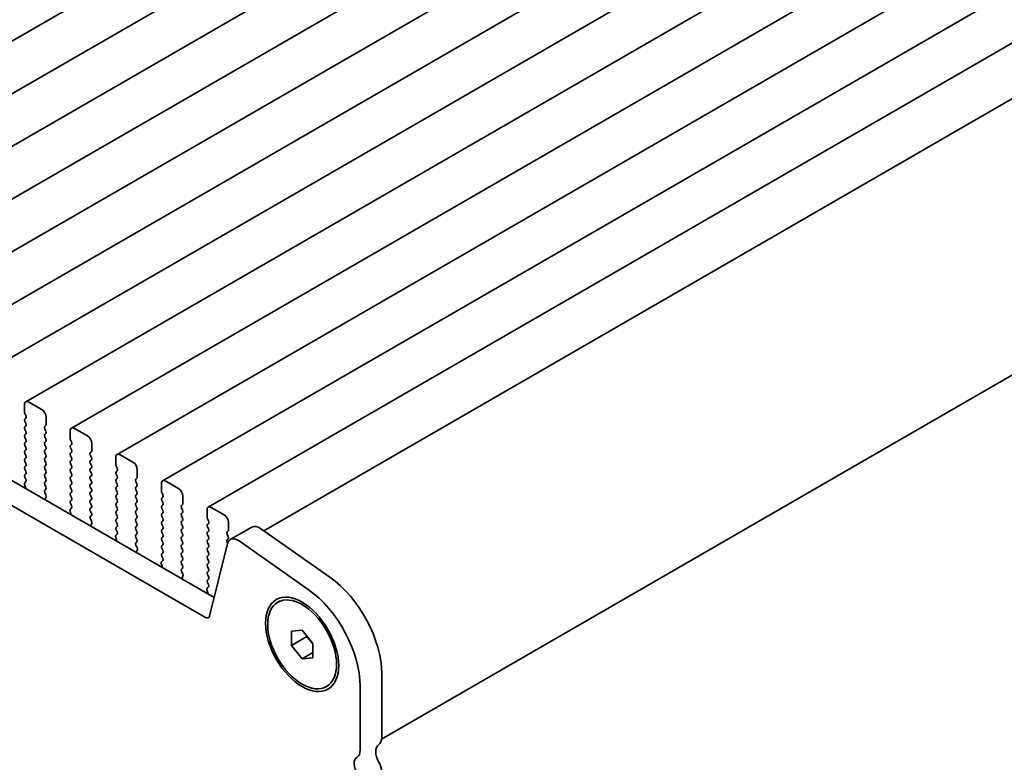
# Model space of a CAD drawing. Units: millimetres. Extents: x 0 to 5905, y 0 to 1124.
# Drawn here: x 201 to 282, y 360 to 421 of the extents above; entities that cross this region are included whole.
import ezdxf

# ---------------------------------------------------------------- set-up
doc = ezdxf.new("R2010")
doc.units = ezdxf.units.MM
doc.header["$LTSCALE"] = 2.5
doc.layers.get('Defpoints').update_dxf_attribs({"lineweight": 25})
doc.layers.add('Dimension (ISO)', color=7, linetype='Continuous', lineweight=18)
doc.layers.add('Visible (ISO)', color=7, linetype='Continuous', lineweight=35)
doc.styles.add('Note Text (TK)', font='MS PGothic.ttf')
doc.dimstyles.new('Default - Method 1b (TK)', dxfattribs={"dimscale": 2.5, "dimtxt": 2.5, "dimasz": 2.5, "dimexe": 1, "dimexo": 1.5, "dimgap": 1, "dimtad": 1, "dimrnd": 1e-08, "dimdsep": 46, "dimtxsty": 'Note Text (TK)', "dimcen": 0.09, "dimdle": 5, "dimclrd": 100, "dimclre": 100, "dimclrt": 7, "dimadec": 1, "dimazin": 1, "dimtfac": 1, "dimtmove": 0, "dimatfit": 3, "dimfxl": 0, "dimtolj": 1, "dimlwd": -1, "dimlwe": -1, "dimarcsym": 0})

# ---------------------------------------------------------------- blocks, each defined once
blk = doc.blocks.new('*D4')
at = {"layer": 'Defpoints', "color": 0, "transparency": 16777216}
for p in [(97.359, 367.313), (229.234, 291.174), (229.234, 238.102)]:
    blk.add_point(p, dxfattribs=at)
at = {"layer": 'Dimension (ISO)', "color": 100, "transparency": 16777216}
for p, q in [((97.359, 362.982), (97.359, 311.354)), ((102.771, 311.115), (223.822, 241.227)), ((229.234, 286.844), (229.234, 235.215))]:
    blk.add_line(p, q, dxfattribs=at)
for points in [[(103.292, 312.017), (102.251, 310.213), (97.359, 314.24)], [(224.342, 242.129), (223.301, 240.325), (229.234, 238.102)]]:
    blk.add_solid(points, dxfattribs=at)
at = {"layer": 'Dimension (ISO)', "color": 7, "transparency": 16777216, "insert": (160.18, 283.802), "char_height": 6.25, "attachment_point": 4, "rotation": 330, "style": 'Note Text (TK)'}
blk.add_mtext('\\A1;{\\Q-30.000;\\W0.816;\\H0.816x;186.5}', dxfattribs=at)
blk = doc.blocks.new('*D5')
at = {"layer": 'Defpoints', "color": 0, "transparency": 16777216}
for p in [(390.471, 381.981), (436.433, 355.445), (224.461, 288.419)]:
    blk.add_point(p, dxfattribs=at)
at = {"layer": 'Dimension (ISO)', "color": 100, "transparency": 16777216}
for p, q in [((394.205, 379.826), (438.922, 354.008)), ((279.188, 263.099), (431.043, 352.28)), ((228.195, 286.263), (276.288, 258.497))]:
    blk.add_line(p, q, dxfattribs=at)
for points in [[(430.516, 353.178), (431.571, 351.382), (436.433, 355.445)], [(278.66, 263.997), (279.715, 262.201), (273.798, 259.934)]]:
    blk.add_solid(points, dxfattribs=at)
at = {"layer": 'Dimension (ISO)', "color": 7, "transparency": 16777216, "insert": (348.716, 309.788), "char_height": 6.25, "attachment_point": 4, "rotation": 30.42469, "style": 'Note Text (TK)'}
blk.add_mtext('\\A1;{\\Q-29.575;\\W0.820;\\H0.816x;230}', dxfattribs=at)

msp = doc.modelspace()

# ---------------------------------------------------------------- linework, layer by layer
at = {"layer": 'Visible (ISO)'}
for p, q in [((334.6259, 496.7929), (175.5269, 404.937)), ((338.3736, 494.6292), (179.2746, 402.7733)), ((342.1213, 492.4655), (183.0222, 400.6096)), ((345.8689, 490.3018), (186.7699, 398.4459)), ((349.6166, 488.1381), (190.5176, 396.2822)), ((353.3643, 485.9743), (194.2652, 394.1185)), ((357.1119, 483.8106), (198.0129, 391.9548)), ((360.8596, 481.6469), (201.7606, 389.791)), ((364.6073, 479.4832), (205.5082, 387.6273)), ((368.3549, 477.3195), (209.2559, 385.4636)), ((372.1026, 475.1558), (213.0036, 383.2999)), ((375.8503, 472.992), (216.7512, 381.1362)), ((379.8034, 470.7093), (221.3054, 379.2005)), ((389.0274, 453.3281), (230.9967, 362.089)), ((111.8416, 434.5613), (217.2361, 373.7117)), ((110.0738, 433.5407), (216.5192, 372.0845)), ((201.657, 389.5621), (201.657, 388.9498)), ((203.0712, 389.1539), (202.0106, 389.7663)), ((201.6853, 388.8355), (201.7702, 388.6558)), ((201.7702, 388.4599), (201.6853, 388.3782)), ((203.4248, 387.9292), (203.4248, 388.5415)), ((201.6853, 388.1823), (201.7702, 388.0026)), ((201.7702, 387.8067), (201.6853, 387.725)), ((201.6853, 387.5291), (201.7702, 387.3494)), ((203.3117, 387.7659), (203.3965, 387.8475)), ((203.3965, 387.3903), (203.3117, 387.5699)), ((206.8189, 386.9902), (205.7582, 387.6026)), ((201.7702, 387.1535), (201.6853, 387.0718)), ((201.6853, 386.8759), (201.7702, 386.6962)), ((203.3117, 387.1127), (203.3965, 387.1943)), ((203.3965, 386.7371), (203.3117, 386.9167)), ((205.4047, 387.3984), (205.4047, 386.7861)), ((201.7702, 386.5003), (201.6853, 386.4186)), ((201.6853, 386.2227), (201.7702, 386.043)), ((203.3117, 386.4595), (203.3965, 386.5411)), ((203.3965, 386.0839), (203.3117, 386.2635)), ((205.433, 386.6718), (205.5178, 386.4921)), ((205.5178, 386.2962), (205.433, 386.2145)), ((205.433, 386.0186), (205.5178, 385.8389)), ((207.1725, 385.7654), (207.1725, 386.3778)), ((201.7702, 385.8471), (201.6853, 385.7654)), ((201.6853, 385.5695), (201.7702, 385.3899)), ((201.7702, 385.1939), (201.6853, 385.1122)), ((203.3117, 385.8063), (203.3965, 385.8879)), ((203.3965, 385.4307), (203.3117, 385.6103)), ((203.3117, 385.1531), (203.3965, 385.2347)), ((205.5178, 385.643), (205.433, 385.5613)), ((205.433, 385.3654), (205.5178, 385.1857)), ((207.0593, 385.6021), (207.1442, 385.6838)), ((207.1442, 385.2266), (207.0593, 385.4062)), ((209.1524, 385.2347), (209.1524, 384.6223)), ((210.5666, 384.8265), (209.5059, 385.4388)), ((201.6853, 384.9163), (201.7702, 384.7367)), ((201.7702, 384.5407), (201.6853, 384.459)), ((203.3965, 384.7775), (203.3117, 384.9571)), ((203.3117, 384.4999), (203.3965, 384.5815)), ((203.3965, 384.1243), (203.3117, 384.3039)), ((205.5178, 384.9898), (205.433, 384.9081)), ((205.433, 384.7122), (205.5178, 384.5325)), ((205.5178, 384.3366), (205.433, 384.2549)), ((207.0593, 384.9489), (207.1442, 385.0306)), ((207.1442, 384.5734), (207.0593, 384.753)), ((207.0593, 384.2957), (207.1442, 384.3774)), ((209.1806, 384.508), (209.2655, 384.3284)), ((201.6853, 384.2631), (201.7702, 384.0835)), ((201.7702, 383.8875), (201.6853, 383.8058)), ((201.6853, 383.6099), (201.769, 383.4328)), ((203.3117, 383.8467), (203.3965, 383.9283)), ((203.3965, 383.4711), (203.3117, 383.6507)), ((205.433, 384.059), (205.5178, 383.8793)), ((205.5178, 383.6834), (205.433, 383.6017)), ((207.1442, 383.9202), (207.0593, 384.0998)), ((207.0593, 383.6425), (207.1442, 383.7242)), ((209.2655, 384.1324), (209.1806, 384.0508)), ((209.1806, 383.8548), (209.2655, 383.6752)), ((209.2655, 383.4792), (209.1806, 383.3976)), ((210.807, 383.4384), (210.8918, 383.5201)), ((210.9201, 383.6017), (210.9201, 384.2141)), ((201.722, 382.7573), (201.6454, 382.7131)), ((201.652, 382.9985), (201.7215, 382.759)), ((201.7675, 383.2354), (201.6716, 383.1485)), ((203.3117, 383.1935), (203.3965, 383.2751)), ((203.3965, 382.8179), (203.3117, 382.9975)), ((205.433, 383.4058), (205.5178, 383.2261)), ((205.5178, 383.0302), (205.433, 382.9485)), ((205.433, 382.7526), (205.5178, 382.5729)), ((207.1442, 383.267), (207.0593, 383.4466)), ((207.0593, 382.9894), (207.1442, 383.071)), ((207.1442, 382.6138), (207.0593, 382.7934)), ((209.1806, 383.2016), (209.2655, 383.022)), ((209.2655, 382.8261), (209.1806, 382.7444)), ((210.8918, 383.0628), (210.807, 383.2425)), ((210.807, 382.7852), (210.8918, 382.8669)), ((212.9, 383.071), (212.9, 382.4586)), ((214.3142, 382.6628), (213.2536, 383.2751)), ((203.3128, 382.5414), (203.3965, 382.6219)), ((203.4102, 382.1447), (203.3143, 382.3423)), ((203.3603, 381.8129), (203.4298, 381.9721)), ((205.5178, 382.377), (205.433, 382.2953)), ((205.433, 382.0994), (205.5178, 381.9197)), ((207.0593, 382.3362), (207.1442, 382.4178)), ((207.1442, 381.9606), (207.0593, 382.1402)), ((209.1806, 382.5484), (209.2655, 382.3688)), ((209.2655, 382.1729), (209.1806, 382.0912)), ((209.1806, 381.8952), (209.2655, 381.7156)), ((210.8918, 382.4096), (210.807, 382.5893)), ((210.807, 382.132), (210.8918, 382.2137)), ((210.8918, 381.7564), (210.807, 381.9361)), ((212.9283, 382.3443), (213.0132, 382.1647)), ((213.0132, 381.9687), (212.9283, 381.8871)), ((214.6678, 381.438), (214.6678, 382.0504)), ((205.5151, 381.0717), (205.4193, 380.9847)), ((205.5178, 381.7238), (205.433, 381.6421)), ((205.433, 381.4462), (205.5166, 381.269)), ((207.0593, 381.683), (207.1442, 381.7646)), ((207.1442, 381.3074), (207.0593, 381.487)), ((207.0593, 381.0298), (207.1442, 381.1114)), ((209.2655, 381.5197), (209.1806, 381.438)), ((209.1806, 381.242), (209.2655, 381.0624)), ((210.807, 381.4788), (210.8918, 381.5605)), ((210.8918, 381.1032), (210.807, 381.2829)), ((212.9283, 381.6911), (213.0132, 381.5115)), ((213.0132, 381.3155), (212.9283, 381.2339)), ((214.5546, 381.2747), (214.6395, 381.3564)), ((214.6395, 380.8991), (214.5546, 381.0787)), ((218.0619, 380.499), (217.0012, 381.1114)), ((205.4697, 380.5936), (205.393, 380.5494)), ((205.3997, 380.8348), (205.4692, 380.5953)), ((207.1442, 380.6542), (207.0593, 380.8338)), ((207.0605, 380.3777), (207.1442, 380.4582)), ((209.2655, 380.8665), (209.1806, 380.7848)), ((209.1806, 380.5889), (209.2655, 380.4092)), ((210.807, 380.8256), (210.8918, 380.9073)), ((210.8918, 380.45), (210.807, 380.6297)), ((210.807, 380.1724), (210.8918, 380.2541)), ((212.9283, 381.0379), (213.0132, 380.8583)), ((213.0132, 380.6623), (212.9283, 380.5807)), ((212.9283, 380.3847), (213.0132, 380.2051)), ((214.5546, 380.6215), (214.6395, 380.7032)), ((214.6395, 380.2459), (214.5546, 380.4256)), ((216.6477, 380.9073), (216.6477, 380.2949)), ((207.1579, 379.981), (207.062, 380.1786)), ((207.1079, 379.6492), (207.1774, 379.8084)), ((209.2655, 380.2133), (209.1806, 380.1316)), ((209.1806, 379.9357), (209.2655, 379.756)), ((209.2655, 379.5601), (209.1806, 379.4784)), ((210.8918, 379.7969), (210.807, 379.9765)), ((210.807, 379.5192), (210.8918, 379.6009)), ((213.0132, 380.0091), (212.9283, 379.9275)), ((212.9283, 379.7315), (213.0132, 379.5519)), ((214.5546, 379.9683), (214.6395, 380.05)), ((214.6395, 379.5927), (214.5546, 379.7724)), ((216.676, 380.1806), (216.7608, 380.001)), ((216.7608, 379.805), (216.676, 379.7234)), ((216.676, 379.5274), (216.7608, 379.3478)), ((218.4155, 379.2743), (218.4155, 379.8867)), ((218.5616, 378.4823), (220.3293, 379.503)), ((209.1474, 378.6711), (209.2169, 378.4316)), ((209.2628, 378.9079), (209.1669, 378.821)), ((209.1806, 379.2825), (209.2643, 379.1053)), ((210.8918, 379.1437), (210.807, 379.3233)), ((210.807, 378.866), (210.8918, 378.9477)), ((210.8918, 378.4905), (210.807, 378.6701)), ((213.0132, 379.3559), (212.9283, 379.2743)), ((212.9283, 379.0783), (213.0132, 378.8987)), ((213.0132, 378.7027), (212.9283, 378.6211)), ((214.5546, 379.3151), (214.6395, 379.3968)), ((214.6395, 378.9395), (214.5546, 379.1192)), ((214.5546, 378.6619), (214.6395, 378.7436)), ((216.7608, 379.1518), (216.676, 379.0702)), ((216.676, 378.8742), (216.7608, 378.6946)), ((218.3023, 379.111), (218.3872, 379.1926)), ((218.3872, 378.7354), (218.3023, 378.915)), ((221.0492, 379.3804), (226.7412, 375.3847)), ((209.2174, 378.4299), (209.1407, 378.3856)), ((210.8082, 378.214), (210.8918, 378.2945)), ((210.9055, 377.8172), (210.8097, 378.0149)), ((212.9283, 378.4251), (213.0132, 378.2455)), ((213.0132, 378.0495), (212.9283, 377.9679)), ((214.6395, 378.2863), (214.5546, 378.466)), ((214.5546, 378.0087), (214.6395, 378.0904)), ((214.6395, 377.6331), (214.5546, 377.8128)), ((216.7608, 378.4986), (216.676, 378.417)), ((216.676, 378.221), (216.7608, 378.0414)), ((216.7608, 377.8454), (216.676, 377.7638)), ((216.8622, 372.1959), (218.3289, 378.1419)), ((218.3023, 378.4578), (218.3872, 378.5394)), ((218.34, 378.182), (218.3023, 378.2618)), ((219.2814, 378.3598), (224.9734, 374.3641)), ((210.8556, 377.4855), (210.9251, 377.6447)), ((212.9283, 377.7719), (213.0132, 377.5923)), ((213.0132, 377.3964), (212.9283, 377.3147)), ((212.9283, 377.1187), (213.012, 376.9416)), ((214.5546, 377.3555), (214.6395, 377.4372)), ((214.6395, 376.9799), (214.5546, 377.1596)), ((216.676, 377.5678), (216.7608, 377.3882)), ((216.7608, 377.1922), (216.676, 377.1106)), ((212.965, 376.2662), (212.8884, 376.2219)), ((212.895, 376.5073), (212.9645, 376.2679)), ((213.0105, 376.7442), (212.9146, 376.6573)), ((214.5546, 376.7023), (214.6395, 376.784)), ((214.6395, 376.3267), (214.5546, 376.5064)), ((216.676, 376.9146), (216.7608, 376.735)), ((216.7608, 376.539), (216.676, 376.4574)), ((216.676, 376.2614), (216.7608, 376.0818)), ((214.5558, 376.0503), (214.6395, 376.1308)), ((214.6532, 375.6535), (214.5573, 375.8511)), ((214.6033, 375.3218), (214.6728, 375.481)), ((216.7608, 375.8858), (216.676, 375.8042)), ((216.676, 375.6082), (216.7608, 375.4286)), ((216.7581, 374.5805), (216.6623, 374.4936)), ((216.7608, 375.2326), (216.676, 375.151)), ((216.676, 374.955), (216.7596, 374.7779)), ((216.7127, 374.1025), (216.636, 374.0582)), ((216.6427, 374.3436), (216.7122, 374.1042)), ((222.4612, 373.3283), (222.638, 373.4303)), ((223.5773, 370.9637), (224.4612, 371.0427)), ((223.5773, 369.7852), (223.5773, 370.9637)), ((224.4612, 371.0427), (225.3451, 369.9431)), ((224.8501, 370.5589), (224.8501, 370.5201)), ((223.5773, 369.7852), (224.8501, 370.5201)), ((224.4612, 368.6857), (223.5773, 369.7852)), ((224.8501, 370.5201), (225.3451, 369.9043)), ((225.3451, 369.9431), (225.3451, 368.7646)), ((224.4612, 368.6857), (225.3451, 369.196)), ((225.3451, 368.7646), (224.4612, 368.6857)), ((231.002, 367.4452), (231.002, 362.1972)), ((226.4612, 366.4001), (226.638, 366.5021)), ((229.2342, 366.4246), (229.2342, 361.1766))]:
    msp.add_line(p, q, dxfattribs=at)
for centre, major_axis, start_param, end_param in [((202.0106, 389.358), (-0.25, 0.433), 5.4977871, 7.0685835), ((203.0712, 388.7457), (-0.25, 0.433), 3.9269908, 5.4977871), ((201.7984, 388.2149), (-0.1, 0.1732), 0.1418971, 1.4288993), ((201.7984, 388.8681), (0.1, -0.1732), 3.9269908, 4.5704919), ((201.657, 388.6232), (0.1, -0.1732), 0.1418971, 1.4288993), ((201.7984, 387.5617), (-0.1, 0.1732), 0.1418971, 1.4288993), ((201.657, 387.97), (0.1, -0.1732), 0.1418971, 1.4288993), ((203.4248, 387.6026), (-0.1, 0.1732), 0.1418971, 1.4288993), ((203.2834, 388.0108), (0.1, -0.1732), 0.1418971, 0.7853982), ((205.7582, 387.1943), (-0.25, 0.433), 5.4977871, 7.0685835), ((201.7984, 386.9085), (-0.1, 0.1732), 0.1418971, 1.4288993), ((201.657, 387.3168), (0.1, -0.1732), 0.1418971, 1.4288993), ((203.4248, 386.9494), (-0.1, 0.1732), 0.1418971, 1.4288993), ((203.2834, 387.3576), (0.1, -0.1732), 0.1418971, 1.4288993), ((203.2834, 386.7044), (0.1, -0.1732), 0.1418971, 1.4288993), ((205.5461, 386.7044), (0.1, -0.1732), 3.9269908, 4.5704919), ((206.8189, 386.5819), (-0.25, 0.433), 3.9269908, 5.4977871), ((201.7984, 386.2553), (-0.1, 0.1732), 0.1418971, 1.4288993), ((201.657, 386.6636), (0.1, -0.1732), 0.1418971, 1.4288993), ((201.657, 386.0104), (0.1, -0.1732), 0.1418971, 1.4288993), ((203.4248, 386.2962), (-0.1, 0.1732), 0.1418971, 1.4288993), ((203.2834, 386.0512), (0.1, -0.1732), 0.1418971, 1.4288993), ((205.5461, 386.0512), (-0.1, 0.1732), 0.1418971, 1.4288993), ((205.4047, 386.4595), (0.1, -0.1732), 0.1418971, 1.4288993), ((201.7984, 385.6021), (-0.1, 0.1732), 0.1418971, 1.4288993), ((201.7984, 384.9489), (-0.1, 0.1732), 0.1418971, 1.4288993), ((201.657, 385.3572), (0.1, -0.1732), 0.1418971, 1.4288993), ((203.4248, 385.643), (-0.1, 0.1732), 0.1418971, 1.4288993), ((203.4248, 384.9898), (-0.1, 0.1732), 0.1418971, 1.4288993), ((203.2834, 385.398), (0.1, -0.1732), 0.1418971, 1.4288993), ((205.5461, 385.398), (-0.1, 0.1732), 0.1418971, 1.4288993), ((205.4047, 385.8063), (0.1, -0.1732), 0.1418971, 1.4288993), ((205.4047, 385.1531), (0.1, -0.1732), 0.1418971, 1.4288993), ((207.1725, 385.4388), (-0.1, 0.1732), 0.1418971, 1.4288993), ((207.031, 385.8471), (0.1, -0.1732), 0.1418971, 0.7853982), ((207.031, 385.1939), (0.1, -0.1732), 0.1418971, 1.4288993), ((209.5059, 385.0306), (-0.25, 0.433), 5.4977871, 7.0685835), ((201.7984, 384.2957), (-0.1, 0.1732), 0.1418971, 1.4288993), ((201.657, 384.704), (0.1, -0.1732), 0.1418971, 1.4288993), ((203.4248, 384.3366), (-0.1, 0.1732), 0.1418971, 1.4288993), ((203.2834, 384.7448), (0.1, -0.1732), 0.1418971, 1.4288993), ((205.5461, 384.7448), (-0.1, 0.1732), 0.1418971, 1.4288993), ((205.4047, 384.4999), (0.1, -0.1732), 0.1418971, 1.4288993), ((207.1725, 384.7856), (-0.1, 0.1732), 0.1418971, 1.4288993), ((207.1725, 384.1324), (-0.1, 0.1732), 0.1418971, 1.4288993), ((207.031, 384.5407), (0.1, -0.1732), 0.1418971, 1.4288993), ((209.2938, 384.5407), (0.1, -0.1732), 3.9269908, 4.5704919), ((209.1524, 384.2957), (0.1, -0.1732), 0.1418971, 1.4288993), ((210.5666, 384.4182), (-0.25, 0.433), 3.9269908, 5.4977871), ((201.7984, 383.6425), (-0.1, 0.1732), 0.1418971, 1.4288993), ((201.657, 384.0508), (0.1, -0.1732), 0.1418971, 1.4288993), ((203.4248, 383.6834), (-0.1, 0.1732), 0.1418971, 1.4288993), ((203.2834, 384.0916), (0.1, -0.1732), 0.1418971, 1.4288993), ((205.5461, 384.0916), (-0.1, 0.1732), 0.1418971, 1.4288993), ((205.5461, 383.4384), (-0.1, 0.1732), 0.1418971, 1.4288993), ((205.4047, 383.8467), (0.1, -0.1732), 0.1418971, 1.4288993), ((207.1725, 383.4792), (-0.1, 0.1732), 0.1418971, 1.4288993), ((207.031, 383.8875), (0.1, -0.1732), 0.1418971, 1.4288993), ((209.2938, 383.8875), (-0.1, 0.1732), 0.1418971, 1.4288993), ((209.1524, 383.6425), (0.1, -0.1732), 0.1418971, 1.4288993), ((210.7787, 383.6834), (0.1, -0.1732), 0.1418971, 0.7853982), ((201.7832, 382.9837), (-0.1, 0.1732), 0.1242358, 1.1681528), ((201.5904, 382.7738), (0.1, -0.1732), 0.6072158, 1.1681528), ((201.6558, 383.4001), (0.1, -0.1732), 0.1242358, 1.4288993), ((203.4248, 383.0302), (-0.1, 0.1732), 0.1418971, 1.4288993), ((203.2834, 383.4384), (0.1, -0.1732), 0.1418971, 1.4288993), ((203.2834, 382.7852), (0.1, -0.1732), 0.1418971, 1.4288993), ((205.5461, 382.7852), (-0.1, 0.1732), 0.1418971, 1.4288993), ((205.4047, 383.1935), (0.1, -0.1732), 0.1418971, 1.4288993), ((207.1725, 382.8261), (-0.1, 0.1732), 0.1418971, 1.4288993), ((207.031, 383.2343), (0.1, -0.1732), 0.1418971, 1.4288993), ((209.2938, 383.2343), (-0.1, 0.1732), 0.1418971, 1.4288993), ((209.2938, 382.5811), (-0.1, 0.1732), 0.1418971, 1.4288993), ((209.1524, 382.9894), (0.1, -0.1732), 0.1418971, 1.4288993), ((210.9201, 383.2751), (-0.1, 0.1732), 0.1418971, 1.4288993), ((210.9201, 382.6219), (-0.1, 0.1732), 0.1418971, 1.4288993), ((210.7787, 383.0302), (0.1, -0.1732), 0.1418971, 1.4288993), ((213.2536, 382.8669), (-0.25, 0.433), 5.4977871, 7.0685835), ((203.426, 382.3781), (-0.1, 0.1732), 0.1418971, 1.4465605), ((203.2986, 382.1089), (-0.1, 0.1732), 3.5442362, 4.5881532), ((205.5461, 382.132), (-0.1, 0.1732), 0.1418971, 1.4288993), ((205.4047, 382.5403), (0.1, -0.1732), 0.1418971, 1.4288993), ((205.4047, 381.8871), (0.1, -0.1732), 0.1418971, 1.4288993), ((207.1725, 382.1729), (-0.1, 0.1732), 0.1418971, 1.4288993), ((207.031, 382.5811), (0.1, -0.1732), 0.1418971, 1.4288993), ((207.031, 381.9279), (0.1, -0.1732), 0.1418971, 1.4288993), ((209.2938, 381.9279), (-0.1, 0.1732), 0.1418971, 1.4288993), ((209.1524, 382.3362), (0.1, -0.1732), 0.1418971, 1.4288993), ((210.9201, 381.9687), (-0.1, 0.1732), 0.1418971, 1.4288993), ((210.7787, 382.377), (0.1, -0.1732), 0.1418971, 1.4288993), ((213.0414, 381.7238), (-0.1, 0.1732), 0.1418971, 1.4288993), ((213.0414, 382.377), (0.1, -0.1732), 3.9269908, 4.5704919), ((212.9, 382.132), (0.1, -0.1732), 0.1418971, 1.4288993), ((214.3142, 382.2545), (-0.25, 0.433), 3.9269908, 5.4977871), ((203.4915, 381.6762), (-0.1, 0.1732), 0.4026436, 0.9635805), ((205.5461, 381.4788), (-0.1, 0.1732), 0.1418971, 1.4288993), ((205.4035, 381.2364), (0.1, -0.1732), 0.1242358, 1.4288993), ((207.1725, 381.5197), (-0.1, 0.1732), 0.1418971, 1.4288993), ((207.031, 381.2747), (0.1, -0.1732), 0.1418971, 1.4288993), ((209.2938, 381.2747), (-0.1, 0.1732), 0.1418971, 1.4288993), ((209.1524, 381.683), (0.1, -0.1732), 0.1418971, 1.4288993), ((209.1524, 381.0298), (0.1, -0.1732), 0.1418971, 1.4288993), ((210.9201, 381.3155), (-0.1, 0.1732), 0.1418971, 1.4288993), ((210.7787, 381.7238), (0.1, -0.1732), 0.1418971, 1.4288993), ((210.7787, 381.0706), (0.1, -0.1732), 0.1418971, 1.4288993), ((213.0414, 381.0706), (-0.1, 0.1732), 0.1418971, 1.4288993), ((212.9, 381.4788), (0.1, -0.1732), 0.1418971, 1.4288993), ((214.6678, 381.1114), (-0.1, 0.1732), 0.1418971, 1.4288993), ((214.5264, 381.5197), (0.1, -0.1732), 0.1418971, 0.7853982), ((217.0012, 380.7032), (-0.25, 0.433), 5.4977871, 7.0685835), ((205.5309, 380.82), (-0.1, 0.1732), 0.1242358, 1.1681528), ((205.338, 380.6101), (0.1, -0.1732), 0.6072158, 1.1681528), ((207.1725, 380.8665), (-0.1, 0.1732), 0.1418971, 1.4288993), ((207.1736, 380.2144), (-0.1, 0.1732), 0.1418971, 1.4465605), ((207.031, 380.6215), (0.1, -0.1732), 0.1418971, 1.4288993), ((209.2938, 380.6215), (-0.1, 0.1732), 0.1418971, 1.4288993), ((209.1524, 380.3766), (0.1, -0.1732), 0.1418971, 1.4288993), ((210.9201, 380.6623), (-0.1, 0.1732), 0.1418971, 1.4288993), ((210.7787, 380.4174), (0.1, -0.1732), 0.1418971, 1.4288993), ((213.0414, 380.4174), (-0.1, 0.1732), 0.1418971, 1.4288993), ((212.9, 380.8256), (0.1, -0.1732), 0.1418971, 1.4288993), ((214.6678, 380.4582), (-0.1, 0.1732), 0.1418971, 1.4288993), ((214.5264, 380.8665), (0.1, -0.1732), 0.1418971, 1.4288993), ((214.5264, 380.2133), (0.1, -0.1732), 0.1418971, 1.4288993), ((216.7891, 380.2133), (0.1, -0.1732), 3.9269908, 4.5704919), ((218.0619, 380.0908), (-0.25, 0.433), 3.9269908, 5.4977871), ((207.2391, 379.5125), (-0.1, 0.1732), 0.4026436, 0.9635805), ((207.0462, 379.9451), (-0.1, 0.1732), 3.5442362, 4.5881532), ((209.2938, 379.9683), (-0.1, 0.1732), 0.1418971, 1.4288993), ((209.2938, 379.3151), (-0.1, 0.1732), 0.1418971, 1.4288993), ((209.1524, 379.7234), (0.1, -0.1732), 0.1418971, 1.4288993), ((210.9201, 380.0091), (-0.1, 0.1732), 0.1418971, 1.4288993), ((210.9201, 379.3559), (-0.1, 0.1732), 0.1418971, 1.4288993), ((210.7787, 379.7642), (0.1, -0.1732), 0.1418971, 1.4288993), ((213.0414, 379.7642), (-0.1, 0.1732), 0.1418971, 1.4288993), ((212.9, 380.1724), (0.1, -0.1732), 0.1418971, 1.4288993), ((212.9, 379.5192), (0.1, -0.1732), 0.1418971, 1.4288993), ((214.6678, 379.805), (-0.1, 0.1732), 0.1418971, 1.4288993), ((214.5264, 379.5601), (0.1, -0.1732), 0.1418971, 1.4288993), ((216.7891, 379.5601), (-0.1, 0.1732), 0.1418971, 1.4288993), ((216.6477, 379.9683), (0.1, -0.1732), 0.1418971, 1.4288993), ((220.9543, 378.4204), (-0.625, 1.0825), 5.3902676, 6.2831853), ((209.2786, 378.6563), (-0.1, 0.1732), 0.1242358, 1.1681528), ((209.1512, 379.0727), (0.1, -0.1732), 0.1242358, 1.4288993), ((210.9201, 378.7027), (-0.1, 0.1732), 0.1418971, 1.4288993), ((210.7787, 379.111), (0.1, -0.1732), 0.1418971, 1.4288993), ((213.0414, 379.111), (-0.1, 0.1732), 0.1418971, 1.4288993), ((213.0414, 378.4578), (-0.1, 0.1732), 0.1418971, 1.4288993), ((212.9, 378.866), (0.1, -0.1732), 0.1418971, 1.4288993), ((214.6678, 379.1518), (-0.1, 0.1732), 0.1418971, 1.4288993), ((214.6678, 378.4986), (-0.1, 0.1732), 0.1418971, 1.4288993), ((214.5264, 378.9069), (0.1, -0.1732), 0.1418971, 1.4288993), ((216.7891, 378.9069), (-0.1, 0.1732), 0.1418971, 1.4288993), ((216.6477, 379.3151), (0.1, -0.1732), 0.1418971, 1.4288993), ((216.6477, 378.6619), (0.1, -0.1732), 0.1418971, 1.4288993), ((218.4155, 378.9477), (-0.1, 0.1732), 0.1418971, 1.4288993), ((219.1866, 377.3998), (-0.625, 1.0825), 5.3902676, 6.8242374), ((218.274, 379.3559), (0.1, -0.1732), 0.1418971, 0.7853982), ((218.274, 378.7027), (0.1, -0.1732), 0.1418971, 1.4288993), ((209.0857, 378.4463), (0.1, -0.1732), 0.6072158, 1.1681528), ((210.9213, 378.0507), (-0.1, 0.1732), 0.1418971, 1.4465605), ((210.7787, 378.4578), (0.1, -0.1732), 0.1418971, 1.4288993), ((210.7939, 377.7814), (-0.1, 0.1732), 3.5442362, 4.5881532), ((213.0414, 377.8046), (-0.1, 0.1732), 0.1418971, 1.4288993), ((212.9, 378.2128), (0.1, -0.1732), 0.1418971, 1.4288993), ((214.6678, 377.8454), (-0.1, 0.1732), 0.1418971, 1.4288993), ((214.5264, 378.2537), (0.1, -0.1732), 0.1418971, 1.4288993), ((216.7891, 378.2537), (-0.1, 0.1732), 0.1418971, 1.4288993), ((216.6477, 378.0087), (0.1, -0.1732), 0.1418971, 1.4288993), ((218.4155, 378.2945), (-0.1, 0.1732), 0.1418971, 1.4288993), ((210.9868, 377.3488), (-0.1, 0.1732), 0.4026436, 0.9635805), ((213.0414, 377.1514), (-0.1, 0.1732), 0.1418971, 1.4288993), ((212.9, 377.5596), (0.1, -0.1732), 0.1418971, 1.4288993), ((214.6678, 377.1922), (-0.1, 0.1732), 0.1418971, 1.4288993), ((214.5264, 377.6005), (0.1, -0.1732), 0.1418971, 1.4288993), ((216.7891, 377.6005), (-0.1, 0.1732), 0.1418971, 1.4288993), ((216.7891, 376.9473), (-0.1, 0.1732), 0.1418971, 1.4288993), ((216.6477, 377.3555), (0.1, -0.1732), 0.1418971, 1.4288993), ((213.0262, 376.4926), (-0.1, 0.1732), 0.1242358, 1.1681528), ((212.8334, 376.2826), (0.1, -0.1732), 0.6072158, 1.1681528), ((212.8988, 376.9089), (0.1, -0.1732), 0.1242358, 1.4288993), ((214.6678, 376.539), (-0.1, 0.1732), 0.1418971, 1.4288993), ((214.5264, 376.9473), (0.1, -0.1732), 0.1418971, 1.4288993), ((214.5264, 376.2941), (0.1, -0.1732), 0.1418971, 1.4288993), ((216.7891, 376.2941), (-0.1, 0.1732), 0.1418971, 1.4288993), ((216.6477, 376.7023), (0.1, -0.1732), 0.1418971, 1.4288993), ((214.669, 375.887), (-0.1, 0.1732), 0.1418971, 1.4465605), ((214.5416, 375.6177), (-0.1, 0.1732), 3.5442362, 4.5881532), ((216.7891, 375.6409), (-0.1, 0.1732), 0.1418971, 1.4288993), ((216.6477, 376.0491), (0.1, -0.1732), 0.1418971, 1.4288993), ((216.6477, 375.3959), (0.1, -0.1732), 0.1418971, 1.4288993), ((226.229, 370.2009), (3.375, -5.8457), 0.7853982, 2.2486749), ((214.7344, 375.185), (-0.1, 0.1732), 0.4026436, 0.9635805), ((216.7891, 374.9877), (-0.1, 0.1732), 0.1418971, 1.4288993), ((216.6465, 374.7452), (0.1, -0.1732), 0.1242358, 1.4288993), ((216.7739, 374.3289), (-0.1, 0.1732), 0.1242358, 1.1681528), ((216.581, 374.1189), (0.1, -0.1732), 0.6072158, 1.1681528), ((224.4612, 369.1803), (3.375, -5.8457), 0.7853982, 2.2486749), ((216.5192, 372.4927), (0.25, -0.433), 5.4977871, 6.8242374), ((231.3909, 360.5561), (-0.625, 1.0825), 0.0184042, 1.5868671), ((230.1181, 362.7075), (0.625, -1.0825), 0.0184042, 0.7853982), ((228.3503, 361.6869), (0.625, -1.0825), 0.0184042, 0.7853982), ((229.6231, 359.5355), (-0.625, 1.0825), 0.0184042, 1.5868671), ((230.2595, 359.8602), (0.525, -0.9093), 0.7853982, 1.5868671)]:
    msp.add_ellipse(centre, major_axis=major_axis, ratio=0.5773503, start_param=start_param, end_param=end_param, dxfattribs=at)
for major_axis in [(-2.125, 3.6806), (-2, 3.4641)]:
    msp.add_ellipse((224.4612, 369.8642), major_axis=major_axis, ratio=0.5773503, dxfattribs=at)

# ---------------------------------------------------------------- dimensions: what is measured, and where the dimension line sits
at = {"layer": 'Dimension (ISO)', "color": 100, "true_color": 0x00ff3f}
for base, p1, p2, angle, text, override, picture, middle in [((436.4327, 355.4453), (224.4612, 288.4186), (390.4708, 381.9814), 210.424686, '{\\Q-29.575;\\W0.820;\\H0.816x;<>}', {"dimgap": 1, "dimdec": 1, "dimlfac": 1.207204, "dimtol": 0, "dimlim": 0, "dimtp": 0, "dimtm": 0, "dimtdec": 2, "dimtofl": 0, "dimatfit": 1}, '*D5', (355.1154, 307.6896)), ((229.2342, 238.102), (97.3588, 367.3126), (229.2342, 291.1743), 150, '{\\Q-30.000;\\W0.816;\\H0.816x;<>}', {"dimgap": 1, "dimdec": 2, "dimlfac": 1.224745, "dimtol": 0, "dimlim": 0, "dimtp": 0, "dimtm": 0, "dimtdec": 2, "dimtofl": 0, "dimatfit": 1}, '*D4', (163.2965, 276.1712))]:
    dim = msp.add_linear_dim(base=base, p1=p1, p2=p2, angle=angle, text=text, dimstyle='Default - Method 1b (TK)', override=override, dxfattribs=at)
    dim.commit()
    dim.dimension.update_dxf_attribs({"geometry": picture, "text_midpoint": middle, "dimtype": 160})

doc.saveas('drawing.dxf')
